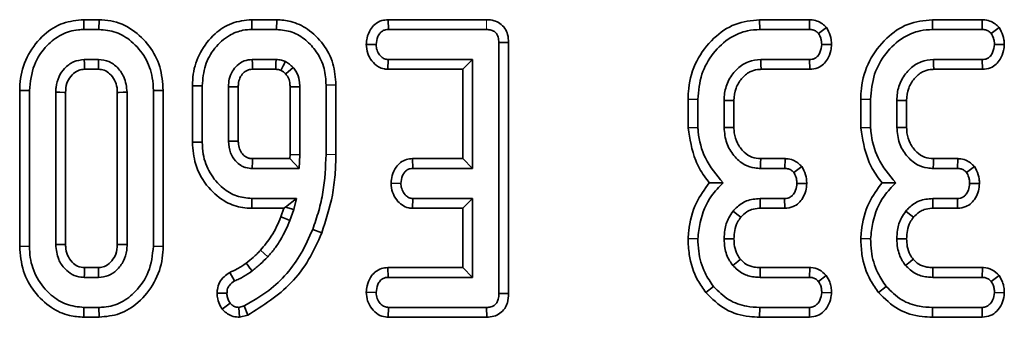
# Model space of a CAD drawing. Units: millimetres. Extents: x 8 to 902, y 1 to 631.
# Drawn here: x 67 to 70, y 53 to 54 of the extents above; entities that cross this region are included whole.
import ezdxf

# ---------------------------------------------------------------- set-up
doc = ezdxf.new("R2010")
doc.units = ezdxf.units.MM
doc.linetypes.add('PHANTOM', pattern=[12.7, 6.35, -1.27, 1.27, -1.27, 1.27, -1.27])

msp = doc.modelspace()

# ---------------------------------------------------------------- linework, layer by layer
at = {"color": 7, "linetype": 'Continuous', "lineweight": 35}
for p, q in [((67.1794, 53.8575), (67.1799, 53.8222)), ((67.2341, 53.8575), (67.1794, 53.8575)), ((67.2341, 53.8575), (67.2336, 53.8222)), ((67.7835, 53.8575), (67.7838, 53.8222)), ((67.8734, 53.8575), (67.7835, 53.8575)), ((67.8734, 53.8575), (67.8729, 53.8222)), ((68.2746, 53.8575), (68.2754, 53.8222)), ((68.6291, 53.8575), (68.2746, 53.8575)), ((69.6115, 53.8575), (69.6122, 53.8222)), ((69.7913, 53.8575), (69.6115, 53.8575)), ((69.7913, 53.8575), (69.7906, 53.8222)), ((69.8523, 53.829), (69.8237, 53.8077)), ((70.2331, 53.8575), (70.2338, 53.8222)), ((70.4129, 53.8575), (70.2331, 53.8575)), ((70.4129, 53.8575), (70.4122, 53.8222)), ((70.4739, 53.829), (70.4453, 53.8077)), ((67.1799, 53.8222), (67.2336, 53.8222)), ((67.7838, 53.8222), (67.8729, 53.8222)), ((68.2754, 53.8222), (68.6288, 53.8222)), ((69.6122, 53.8222), (69.7906, 53.8222)), ((70.2338, 53.8222), (70.4122, 53.8222)), ((68.1959, 53.7688), (68.2312, 53.7682)), ((68.7082, 53.7756), (68.673, 53.7752)), ((68.673, 53.7752), (68.673, 52.8723)), ((68.7082, 52.8719), (68.7082, 53.7756)), ((69.8705, 53.7679), (69.8351, 53.7682)), ((70.4921, 53.7679), (70.4567, 53.7682)), ((67.2325, 53.7141), (67.181, 53.7141)), ((67.8712, 53.7141), (67.7855, 53.7141)), ((67.9062, 53.6621), (67.9323, 53.686)), ((68.2733, 53.6789), (68.2745, 53.7141)), ((68.5784, 53.7141), (68.2745, 53.7141)), ((68.5431, 53.6789), (68.5784, 53.7141)), ((68.5784, 53.3222), (68.5784, 53.7141)), ((69.7912, 53.7141), (69.6155, 53.7141)), ((69.792, 53.6789), (69.7912, 53.7141)), ((70.4128, 53.7141), (70.2372, 53.7141)), ((70.4136, 53.6789), (70.4128, 53.7141)), ((67.182, 53.6789), (67.2316, 53.6789)), ((67.7865, 53.6789), (67.8701, 53.6789)), ((68.2733, 53.6789), (68.5431, 53.6789)), ((68.5431, 53.6789), (68.5431, 53.3575)), ((69.6166, 53.6789), (69.792, 53.6789)), ((70.2382, 53.6789), (70.4136, 53.6789)), ((67.5701, 53.62), (67.6054, 53.6195)), ((67.5701, 53.62), (67.5701, 53.4164)), ((67.6054, 53.4168), (67.6054, 53.6195)), ((67.7, 53.6162), (67.7, 53.4202)), ((67.7353, 53.4209), (67.7353, 53.6156)), ((67.9215, 53.6155), (67.9215, 53.3719)), ((67.9567, 53.3712), (67.9567, 53.6162)), ((68.0866, 53.6227), (68.0513, 53.6223)), ((68.0513, 53.6223), (68.0513, 53.3725)), ((68.0866, 53.3722), (68.0866, 53.6227)), ((66.9485, 53.6026), (66.9485, 53.0419)), ((66.9485, 53.6026), (66.9838, 53.6022)), ((66.9838, 53.0423), (66.9838, 53.6022)), ((67.0784, 53.5965), (67.0784, 53.048)), ((67.1136, 53.0488), (67.1136, 53.5957)), ((67.2999, 53.5957), (67.2999, 53.0487)), ((67.3351, 53.048), (67.3351, 53.5965)), ((67.465, 53.6025), (67.4297, 53.6022)), ((67.4297, 53.6022), (67.4297, 53.0423)), ((67.465, 53.0419), (67.465, 53.6025)), ((69.3539, 53.571), (69.3892, 53.5706)), ((69.3539, 53.571), (69.3539, 53.4683)), ((69.3892, 53.4698), (69.3892, 53.5706)), ((69.4838, 53.5672), (69.4838, 53.4692)), ((69.519, 53.4699), (69.519, 53.5665)), ((69.9755, 53.571), (70.0108, 53.5706)), ((69.9755, 53.571), (69.9755, 53.4683)), ((70.0108, 53.4698), (70.0108, 53.5706)), ((70.1054, 53.5672), (70.1054, 53.4692)), ((70.1407, 53.4699), (70.1407, 53.5665)), ((69.3539, 53.4683), (69.3892, 53.4698)), ((69.9755, 53.4683), (70.0108, 53.4698)), ((67.5701, 53.4164), (67.6054, 53.4168)), ((67.9215, 53.3719), (67.9209, 53.3575)), ((67.9215, 53.3719), (67.9567, 53.3712)), ((67.9548, 53.3222), (67.9567, 53.3712)), ((67.9209, 53.3575), (67.7864, 53.3575)), ((67.9209, 53.3575), (67.9548, 53.3222)), ((68.3625, 53.3575), (68.3634, 53.3222)), ((68.5431, 53.3575), (68.3625, 53.3575)), ((68.5431, 53.3575), (68.5784, 53.3222)), ((69.7029, 53.3575), (69.6157, 53.3575)), ((69.7029, 53.3575), (69.7021, 53.3222)), ((70.3245, 53.3575), (70.2373, 53.3575)), ((70.3245, 53.3575), (70.3237, 53.3222)), ((67.7855, 53.3222), (67.9548, 53.3222)), ((68.3634, 53.3222), (68.5784, 53.3222)), ((69.6147, 53.3222), (69.7021, 53.3222)), ((69.7633, 53.3288), (69.7346, 53.3077)), ((70.2363, 53.3222), (70.3237, 53.3222)), ((70.3849, 53.3288), (70.3562, 53.3077)), ((68.2852, 53.2688), (68.3206, 53.2682)), ((69.7812, 53.2676), (69.7458, 53.2682)), ((70.4028, 53.2676), (70.3674, 53.2682)), ((67.7834, 53.1789), (67.7838, 53.2141)), ((67.9449, 53.2141), (67.7838, 53.2141)), ((67.9051, 53.1831), (67.9449, 53.2141)), ((67.9348, 53.1742), (67.9449, 53.2141)), ((68.3622, 53.1789), (68.3634, 53.2141)), ((68.5784, 53.2141), (68.3634, 53.2141)), ((68.5431, 53.1789), (68.5784, 53.2141)), ((68.5784, 52.9303), (68.5784, 53.2141)), ((69.7015, 53.2141), (69.613, 53.2141)), ((69.7023, 53.1789), (69.7015, 53.2141)), ((70.3231, 53.2141), (70.2346, 53.2141)), ((70.3239, 53.1789), (70.3231, 53.2141)), ((67.7834, 53.1789), (67.8991, 53.1789)), ((67.8991, 53.1789), (67.8883, 53.1476)), ((67.8991, 53.1789), (67.9051, 53.1831)), ((67.9051, 53.1831), (67.9348, 53.1742)), ((67.9213, 53.1352), (67.9348, 53.1742)), ((68.3622, 53.1789), (68.5431, 53.1789)), ((68.5431, 53.1789), (68.5431, 52.9656)), ((69.6134, 53.1789), (69.7023, 53.1789)), ((70.235, 53.1789), (70.3239, 53.1789)), ((68.0359, 53.0901), (68.003, 53.1029)), ((69.3539, 53.0702), (69.3892, 53.0691)), ((69.9755, 53.0702), (70.0108, 53.0691)), ((66.9485, 53.0419), (66.9838, 53.0423)), ((67.465, 53.0419), (67.4297, 53.0423)), ((67.8151, 53.0278), (67.841, 53.0038)), ((67.2316, 52.9656), (67.1819, 52.9656)), ((67.7045, 52.9482), (67.7217, 52.9173)), ((68.2738, 52.9656), (68.2745, 52.9303)), ((68.5431, 52.9656), (68.2738, 52.9656)), ((68.5431, 52.9656), (68.5784, 52.9303)), ((69.792, 52.9656), (69.6136, 52.9656)), ((69.792, 52.9656), (69.7908, 52.9303)), ((70.4136, 52.9656), (70.2352, 52.9656)), ((70.4136, 52.9656), (70.4124, 52.9303)), ((67.181, 52.9303), (67.2325, 52.9303)), ((68.2745, 52.9303), (68.5784, 52.9303)), ((69.6132, 52.9303), (69.7908, 52.9303)), ((69.8516, 52.9367), (69.8237, 52.9149)), ((70.2348, 52.9303), (70.4124, 52.9303)), ((70.4733, 52.9367), (70.4453, 52.9149)), ((67.659, 52.8732), (67.6943, 52.8733)), ((68.1959, 52.8769), (68.2312, 52.8763)), ((68.7082, 52.8719), (68.673, 52.8723)), ((69.4179, 52.8758), (69.4453, 52.898)), ((69.8704, 52.875), (69.8351, 52.8763)), ((70.0396, 52.8758), (70.067, 52.898)), ((70.492, 52.875), (70.4567, 52.8763)), ((67.6778, 52.8157), (67.7057, 52.8377)), ((67.1794, 52.787), (67.1799, 52.8222)), ((67.2336, 52.8222), (67.1799, 52.8222)), ((67.2341, 52.787), (67.2336, 52.8222)), ((67.7562, 52.8273), (67.7369, 52.8222)), ((67.7401, 52.7866), (67.7369, 52.8222)), ((67.769, 52.7942), (67.7562, 52.8273)), ((68.2742, 52.787), (68.2754, 52.8222)), ((68.6288, 52.8222), (68.2754, 52.8222)), ((68.6296, 52.787), (68.6288, 52.8222)), ((69.6116, 52.787), (69.6122, 52.8222)), ((69.7906, 52.8222), (69.6122, 52.8222)), ((69.7914, 52.787), (69.7906, 52.8222)), ((70.2332, 52.787), (70.2338, 52.8222)), ((70.4122, 52.8222), (70.2338, 52.8222)), ((70.413, 52.787), (70.4122, 52.8222)), ((67.1794, 52.787), (67.2341, 52.787)), ((67.7401, 52.7866), (67.769, 52.7942)), ((68.2742, 52.787), (68.6296, 52.787)), ((69.6116, 52.787), (69.7914, 52.787)), ((70.2332, 52.787), (70.413, 52.787))]:
    msp.add_line(p, q, dxfattribs=at)
at = {"color": 7, "linetype": 'PHANTOM', "lineweight": 18}
for p, q in [((68.6291, 53.8575), (68.6288, 53.8222)), ((68.0866, 53.3722), (68.0513, 53.3725))]:
    msp.add_line(p, q, dxfattribs=at)
at = {"color": 7, "linetype": 'Continuous', "lineweight": 35, "flags": 128}
for points in [[(67.182, 53.6789), (67.1818, 53.6839), (67.1814, 53.699), (67.181, 53.7141)], [(67.2316, 53.6789), (67.2317, 53.685), (67.2321, 53.6995), (67.2325, 53.7141)], [(67.7865, 53.6789), (67.7864, 53.6828), (67.7859, 53.6985), (67.7855, 53.7141)], [(67.8701, 53.6789), (67.8702, 53.6805), (67.8708, 53.7014), (67.8712, 53.7141)], [(69.6166, 53.6789), (69.6161, 53.6952), (69.6155, 53.7141)], [(70.2382, 53.6789), (70.2377, 53.6952), (70.2372, 53.7141)], [(67.7353, 53.6156), (67.7314, 53.6157), (67.7157, 53.6159), (67.7, 53.6162)], [(67.9215, 53.6155), (67.9287, 53.6156), (67.9427, 53.6159), (67.9567, 53.6162)], [(67.1136, 53.5957), (67.1086, 53.5959), (67.0935, 53.5962), (67.0784, 53.5965)], [(67.2999, 53.5957), (67.306, 53.5959), (67.3205, 53.5962), (67.3351, 53.5965)], [(69.519, 53.5665), (69.5027, 53.5668), (69.4838, 53.5672)], [(70.1407, 53.5665), (70.1243, 53.5668), (70.1054, 53.5672)], [(69.519, 53.4699), (69.503, 53.4696), (69.4838, 53.4692)], [(70.1407, 53.4699), (70.1246, 53.4696), (70.1054, 53.4692)], [(67.7353, 53.4209), (67.7315, 53.4208), (67.7157, 53.4205), (67.7, 53.4202)], [(69.6157, 53.3575), (69.6152, 53.3415), (69.6147, 53.3222)], [(70.2373, 53.3575), (70.2369, 53.3415), (70.2363, 53.3222)], [(69.6134, 53.1789), (69.6132, 53.197), (69.613, 53.2141)], [(70.235, 53.1789), (70.2348, 53.197), (70.2346, 53.2141)], [(69.5435, 53.1465), (69.5294, 53.1579), (69.5161, 53.1687)], [(70.1651, 53.1465), (70.151, 53.1579), (70.1377, 53.1687)], [(67.8883, 53.1476), (67.8976, 53.1441), (67.9094, 53.1396), (67.9213, 53.1352)], [(67.1136, 53.0488), (67.1031, 53.0485), (67.0907, 53.0483), (67.0784, 53.048)], [(67.2999, 53.0487), (67.3046, 53.0486), (67.3199, 53.0483), (67.3351, 53.048)], [(69.5191, 53.0691), (69.4997, 53.0692), (69.4838, 53.0693)], [(70.1407, 53.0691), (70.1213, 53.0692), (70.1054, 53.0693)], [(67.7634, 52.9815), (67.769, 52.9743), (67.7769, 52.9639), (67.7849, 52.9536)], [(69.5424, 52.9957), (69.5327, 52.9879), (69.5148, 52.9736)], [(70.164, 52.9957), (70.1544, 52.9879), (70.1364, 52.9736)], [(67.1819, 52.9656), (67.1817, 52.9551), (67.1813, 52.9427), (67.181, 52.9303)], [(67.2316, 52.9656), (67.2317, 52.9609), (67.2321, 52.9456), (67.2325, 52.9303)], [(69.6136, 52.9656), (69.6134, 52.9533), (69.6132, 52.9303)], [(70.2352, 52.9656), (70.2351, 52.9533), (70.2348, 52.9303)]]:
    msp.add_lwpolyline(points, dxfattribs=at)
at = {"color": 7, "linetype": 'Continuous', "lineweight": 35}
msp.add_arc((93.6828, 52.689), 25.9051, 178.52135, 178.59937, dxfattribs=at)
for points, knots in [([(67.1794, 53.8575), (67.1537, 53.855), (67.1016, 53.8501), (67.0307, 53.8039), (66.9762, 53.7349), (66.951, 53.6621), (66.9491, 53.6171), (66.9485, 53.6026)], [0, 0, 0, 0, 0.20045, 0.407909, 0.645498, 0.885162, 1, 1, 1, 1]), ([(67.465, 53.6025), (67.4627, 53.6316), (67.4583, 53.6886), (67.4176, 53.7652), (67.357, 53.8247), (67.2906, 53.8543), (67.2482, 53.8567), (67.2341, 53.8575)], [0, 0, 0, 0, 0.227496, 0.446907, 0.665919, 0.889079, 1, 1, 1, 1]), ([(67.7835, 53.8575), (67.7589, 53.855), (67.7105, 53.8499), (67.6448, 53.806), (67.5953, 53.7426), (67.5723, 53.675), (67.5707, 53.6339), (67.5701, 53.62)], [0, 0, 0, 0, 0.207053, 0.40806, 0.651302, 0.881729, 1, 1, 1, 1]), ([(68.0866, 53.6227), (68.0847, 53.6485), (68.0808, 53.7007), (68.0434, 53.7714), (67.9898, 53.824), (67.9296, 53.8534), (67.8904, 53.8563), (67.8734, 53.8575)], [0, 0, 0, 0, 0.220019, 0.442904, 0.665812, 0.855067, 1, 1, 1, 1]), ([(68.2746, 53.8575), (68.2669, 53.8569), (68.2497, 53.8554), (68.2267, 53.8428), (68.2086, 53.8202), (68.1981, 53.7949), (68.1965, 53.7763), (68.1959, 53.7688)], [0, 0, 0, 0, 0.174683, 0.390675, 0.575277, 0.827496, 1, 1, 1, 1]), ([(68.7082, 53.7756), (68.7076, 53.7851), (68.7065, 53.8029), (68.6956, 53.8272), (68.678, 53.8449), (68.6553, 53.8553), (68.6385, 53.8574), (68.6296, 53.8575), (68.6291, 53.8575)], [0, 0, 0, 0, 0.2212164, 0.4150778, 0.609701, 0.7911256, 0.9884878, 1, 1, 1, 1]), ([(69.6115, 53.8575), (69.5813, 53.8542), (69.5205, 53.8477), (69.4406, 53.7913), (69.3803, 53.7117), (69.3559, 53.6315), (69.3544, 53.5842), (69.3539, 53.571)], [0, 0, 0, 0, 0.21144, 0.424926, 0.666063, 0.906906, 1, 1, 1, 1]), ([(69.8523, 53.829), (69.8476, 53.8338), (69.8378, 53.8435), (69.818, 53.8544), (69.8015, 53.8572), (69.7922, 53.8575), (69.7913, 53.8575)], [0, 0, 0, 0, 0.290611, 0.595612, 0.959678, 1, 1, 1, 1]), ([(69.8705, 53.7679), (69.8701, 53.7737), (69.8691, 53.79), (69.8623, 53.8108), (69.8548, 53.8246), (69.8523, 53.829)], [0, 0, 0, 0, 0.269557, 0.763691, 1, 1, 1, 1]), ([(70.2331, 53.8575), (70.2029, 53.8542), (70.1421, 53.8477), (70.0623, 53.7913), (70.0019, 53.7117), (69.9775, 53.6315), (69.976, 53.5842), (69.9755, 53.571)], [0, 0, 0, 0, 0.21144, 0.424926, 0.666063, 0.906906, 1, 1, 1, 1]), ([(70.4739, 53.829), (70.4692, 53.8338), (70.4594, 53.8435), (70.4396, 53.8544), (70.4232, 53.8572), (70.4138, 53.8575), (70.4129, 53.8575)], [0, 0, 0, 0, 0.290611, 0.595612, 0.959678, 1, 1, 1, 1]), ([(70.4921, 53.7679), (70.4918, 53.7737), (70.4907, 53.79), (70.4839, 53.8108), (70.4764, 53.8246), (70.4739, 53.829)], [0, 0, 0, 0, 0.269557, 0.763691, 1, 1, 1, 1]), ([(66.9838, 53.6022), (66.9869, 53.6338), (66.993, 53.6938), (67.0405, 53.7624), (67.0964, 53.8068), (67.1451, 53.8211), (67.1732, 53.822), (67.1799, 53.8222)], [0, 0, 0, 0, 0.287669, 0.546997, 0.741657, 0.937567, 1, 1, 1, 1]), ([(67.2336, 53.8222), (67.2546, 53.8203), (67.2969, 53.8164), (67.356, 53.779), (67.4034, 53.7232), (67.4272, 53.6588), (67.429, 53.6178), (67.4297, 53.6022)], [0, 0, 0, 0, 0.1921223, 0.3855559, 0.6238001, 0.856572, 1, 1, 1, 1]), ([(67.6054, 53.6195), (67.6075, 53.6446), (67.6116, 53.6932), (67.6483, 53.7569), (67.6962, 53.8009), (67.7452, 53.8202), (67.7731, 53.8217), (67.7838, 53.8222)], [0, 0, 0, 0, 0.2497419, 0.484716, 0.7195657, 0.8927463, 1, 1, 1, 1]), ([(67.8729, 53.8222), (67.8919, 53.8204), (67.93, 53.8166), (67.9795, 53.7858), (68.0202, 53.7413), (68.0475, 53.6847), (68.0501, 53.6423), (68.0513, 53.6223)], [0, 0, 0, 0, 0.19079, 0.382394, 0.572432, 0.79855, 1, 1, 1, 1]), ([(68.2312, 53.7682), (68.2325, 53.7779), (68.2344, 53.7926), (68.2441, 53.8088), (68.2536, 53.8172), (68.2643, 53.8217), (68.2717, 53.8221), (68.2754, 53.8222)], [0, 0, 0, 0, 0.374271, 0.565338, 0.713285, 0.860348, 1, 1, 1, 1]), ([(68.6288, 53.8222), (68.6345, 53.8219), (68.6443, 53.8214), (68.6575, 53.8155), (68.6662, 53.8064), (68.6721, 53.7925), (68.6726, 53.7819), (68.673, 53.7752)], [0, 0, 0, 0, 0.227739, 0.3988555, 0.5715266, 0.7264969, 1, 1, 1, 1]), ([(69.3892, 53.5706), (69.3919, 53.6014), (69.397, 53.6609), (69.4415, 53.7387), (69.4994, 53.7929), (69.5605, 53.8192), (69.5971, 53.8214), (69.6122, 53.8222)], [0, 0, 0, 0, 0.247647, 0.476529, 0.705271, 0.878769, 1, 1, 1, 1]), ([(69.7906, 53.8222), (69.7948, 53.822), (69.8034, 53.8215), (69.815, 53.8161), (69.8209, 53.8104), (69.8237, 53.8077)], [0, 0, 0, 0, 0.342112, 0.687787, 1, 1, 1, 1]), ([(69.8237, 53.8077), (69.8265, 53.8025), (69.8312, 53.7938), (69.8343, 53.7802), (69.8348, 53.7722), (69.8351, 53.7682)], [0, 0, 0, 0, 0.423422, 0.70817, 1, 1, 1, 1]), ([(70.0108, 53.5706), (70.0135, 53.6014), (70.0186, 53.6609), (70.0631, 53.7387), (70.121, 53.7929), (70.1821, 53.8192), (70.2187, 53.8214), (70.2338, 53.8222)], [0, 0, 0, 0, 0.247647, 0.476529, 0.705271, 0.878769, 1, 1, 1, 1]), ([(70.4122, 53.8222), (70.4165, 53.822), (70.4251, 53.8215), (70.4367, 53.8161), (70.4425, 53.8104), (70.4453, 53.8077)], [0, 0, 0, 0, 0.342112, 0.687787, 1, 1, 1, 1]), ([(70.4453, 53.8077), (70.4482, 53.8025), (70.4528, 53.7938), (70.4559, 53.7802), (70.4565, 53.7722), (70.4567, 53.7682)], [0, 0, 0, 0, 0.4234222, 0.7081704, 1, 1, 1, 1]), ([(68.1959, 53.7688), (68.1969, 53.7578), (68.1988, 53.7363), (68.215, 53.7079), (68.2362, 53.6881), (68.2575, 53.68), (68.2692, 53.6792), (68.2733, 53.6789)], [0, 0, 0, 0, 0.251405, 0.490533, 0.730556, 0.905191, 1, 1, 1, 1]), ([(68.2745, 53.7141), (68.27, 53.7146), (68.261, 53.7156), (68.2481, 53.7246), (68.2377, 53.7386), (68.232, 53.7544), (68.2314, 53.7646), (68.2312, 53.7682)], [0, 0, 0, 0, 0.1753498, 0.352304, 0.5992575, 0.8578034, 1, 1, 1, 1]), ([(69.8351, 53.7682), (69.8338, 53.7584), (69.8317, 53.7435), (69.8218, 53.7271), (69.812, 53.7187), (69.8016, 53.7146), (69.7945, 53.7143), (69.7912, 53.7141)], [0, 0, 0, 0, 0.3793912, 0.576438, 0.7256122, 0.874216, 1, 1, 1, 1]), ([(69.792, 53.6789), (69.8019, 53.6799), (69.8197, 53.6819), (69.8418, 53.6962), (69.8582, 53.7176), (69.8683, 53.7424), (69.8699, 53.7607), (69.8705, 53.7679)], [0, 0, 0, 0, 0.22533, 0.40341, 0.581519, 0.835733, 1, 1, 1, 1]), ([(70.4567, 53.7682), (70.4554, 53.7584), (70.4533, 53.7435), (70.4434, 53.7271), (70.4336, 53.7187), (70.4232, 53.7146), (70.4161, 53.7143), (70.4128, 53.7141)], [0, 0, 0, 0, 0.3793912, 0.576438, 0.7256122, 0.874216, 1, 1, 1, 1]), ([(70.4136, 53.6789), (70.4236, 53.6799), (70.4414, 53.6819), (70.4634, 53.6962), (70.4798, 53.7176), (70.4899, 53.7424), (70.4915, 53.7607), (70.4921, 53.7679)], [0, 0, 0, 0, 0.22533, 0.40341, 0.581519, 0.835733, 1, 1, 1, 1]), ([(67.181, 53.7141), (67.1677, 53.7125), (67.141, 53.7091), (67.11, 53.6844), (67.0877, 53.6525), (67.0794, 53.6217), (67.0786, 53.6023), (67.0784, 53.5965)], [0, 0, 0, 0, 0.229237, 0.46007, 0.660999, 0.900086, 1, 1, 1, 1]), ([(67.3351, 53.5965), (67.333, 53.6155), (67.3293, 53.6477), (67.3027, 53.6851), (67.2711, 53.7099), (67.2452, 53.7127), (67.2325, 53.7141)], [0, 0, 0, 0, 0.326372, 0.55377, 0.782155, 1, 1, 1, 1]), ([(67.7855, 53.7141), (67.7756, 53.7132), (67.7557, 53.7115), (67.731, 53.6946), (67.7123, 53.6719), (67.7014, 53.6449), (67.7004, 53.6254), (67.7, 53.6162)], [0, 0, 0, 0, 0.20322, 0.408942, 0.598258, 0.808349, 1, 1, 1, 1]), ([(67.9048, 53.7072), (67.9001, 53.7089), (67.8923, 53.7116), (67.881, 53.7136), (67.8745, 53.7139), (67.8712, 53.7141)], [0, 0, 0, 0, 0.43523, 0.716032, 1, 1, 1, 1]), ([(67.8894, 53.6752), (67.8896, 53.6757), (67.8929, 53.6825), (67.898, 53.6932), (67.9029, 53.7033), (67.9048, 53.7072)], [0, 0, 0, 0, 0.047565, 0.637836, 1, 1, 1, 1]), ([(67.9323, 53.686), (67.9301, 53.6881), (67.9258, 53.6921), (67.917, 53.6995), (67.9096, 53.7041), (67.9048, 53.7072)], [0, 0, 0, 0, 0.254073, 0.508269, 1, 1, 1, 1]), ([(67.9567, 53.6162), (67.9564, 53.6237), (67.9555, 53.643), (67.9467, 53.6675), (67.9358, 53.6815), (67.9323, 53.686)], [0, 0, 0, 0, 0.297793, 0.769389, 1, 1, 1, 1]), ([(69.6155, 53.7141), (69.6003, 53.7127), (69.5698, 53.7097), (69.5294, 53.6818), (69.4989, 53.6427), (69.485, 53.6013), (69.4841, 53.5758), (69.4838, 53.5672)], [0, 0, 0, 0, 0.206714, 0.415799, 0.650433, 0.881311, 1, 1, 1, 1]), ([(70.2372, 53.7141), (70.222, 53.7127), (70.1914, 53.7097), (70.1511, 53.6818), (70.1205, 53.6427), (70.1067, 53.6013), (70.1057, 53.5758), (70.1054, 53.5672)], [0, 0, 0, 0, 0.206714, 0.415799, 0.650433, 0.881311, 1, 1, 1, 1]), ([(67.1136, 53.5957), (67.1143, 53.607), (67.1156, 53.6278), (67.131, 53.6542), (67.1499, 53.6715), (67.1685, 53.6783), (67.1784, 53.6787), (67.182, 53.6789)], [0, 0, 0, 0, 0.280602, 0.515262, 0.750218, 0.909873, 1, 1, 1, 1]), ([(67.2316, 53.6789), (67.2389, 53.6783), (67.2539, 53.6772), (67.2748, 53.6624), (67.2914, 53.6405), (67.2991, 53.6163), (67.2997, 53.6012), (67.2999, 53.5957)], [0, 0, 0, 0, 0.181303, 0.373149, 0.621535, 0.862186, 1, 1, 1, 1]), ([(67.7353, 53.6156), (67.7354, 53.621), (67.7357, 53.6338), (67.7412, 53.6496), (67.751, 53.6639), (67.7617, 53.6733), (67.7751, 53.6784), (67.7827, 53.6787), (67.7865, 53.6789)], [0, 0, 0, 0, 0.177991, 0.419003, 0.5363, 0.747862, 0.877214, 1, 1, 1, 1]), ([(67.8701, 53.6789), (67.8723, 53.6787), (67.8767, 53.6785), (67.8831, 53.6774), (67.8873, 53.6759), (67.8894, 53.6752)], [0, 0, 0, 0, 0.3266593, 0.6687737, 1, 1, 1, 1]), ([(67.8894, 53.6752), (67.8907, 53.6743), (67.8948, 53.6717), (67.9005, 53.6674), (67.9045, 53.6637), (67.9062, 53.6621)], [0, 0, 0, 0, 0.229725, 0.677546, 1, 1, 1, 1]), ([(67.9062, 53.6621), (67.9088, 53.6588), (67.9158, 53.6496), (67.9209, 53.6331), (67.9213, 53.6207), (67.9215, 53.6155)], [0, 0, 0, 0, 0.252678, 0.688985, 1, 1, 1, 1]), ([(69.519, 53.5665), (69.5203, 53.5819), (69.5227, 53.6104), (69.545, 53.6462), (69.5722, 53.6704), (69.5986, 53.678), (69.6124, 53.6787), (69.6166, 53.6789)], [0, 0, 0, 0, 0.276548, 0.512898, 0.749409, 0.923315, 1, 1, 1, 1]), ([(70.1407, 53.5665), (70.1419, 53.5819), (70.1443, 53.6104), (70.1666, 53.6462), (70.1938, 53.6704), (70.2202, 53.678), (70.234, 53.6787), (70.2382, 53.6789)], [0, 0, 0, 0, 0.276548, 0.512898, 0.749409, 0.923315, 1, 1, 1, 1]), ([(69.3539, 53.4683), (69.3603, 53.4283), (69.37, 53.3672), (69.4049, 53.3036), (69.4242, 53.2788), (69.4305, 53.2707)], [0, 0, 0, 0, 0.56089, 0.857238, 1, 1, 1, 1]), ([(69.4798, 53.2705), (69.456, 53.2989), (69.4111, 53.3527), (69.3927, 53.4272), (69.3896, 53.4648), (69.3892, 53.4698)], [0, 0, 0, 0, 0.491898, 0.932002, 1, 1, 1, 1]), ([(69.4838, 53.4692), (69.4855, 53.4501), (69.4887, 53.4138), (69.5169, 53.3671), (69.5528, 53.3353), (69.5884, 53.3236), (69.6079, 53.3226), (69.6147, 53.3222)], [0, 0, 0, 0, 0.260901, 0.496089, 0.731638, 0.905769, 1, 1, 1, 1]), ([(69.6157, 53.3575), (69.6048, 53.3583), (69.5824, 53.36), (69.5526, 53.3815), (69.5299, 53.4117), (69.5199, 53.4438), (69.5193, 53.4633), (69.519, 53.4699)], [0, 0, 0, 0, 0.196756, 0.403224, 0.643669, 0.87958, 1, 1, 1, 1]), ([(69.9755, 53.4683), (69.9819, 53.4283), (69.9916, 53.3672), (70.0265, 53.3036), (70.0458, 53.2788), (70.0521, 53.2707)], [0, 0, 0, 0, 0.56089, 0.857238, 1, 1, 1, 1]), ([(70.1014, 53.2705), (70.0777, 53.2989), (70.0327, 53.3527), (70.0143, 53.4272), (70.0112, 53.4648), (70.0108, 53.4698)], [0, 0, 0, 0, 0.491898, 0.9320024, 1, 1, 1, 1]), ([(70.1054, 53.4692), (70.1071, 53.4501), (70.1104, 53.4138), (70.1386, 53.3671), (70.1744, 53.3353), (70.21, 53.3236), (70.2295, 53.3226), (70.2363, 53.3222)], [0, 0, 0, 0, 0.260901, 0.496089, 0.731638, 0.905769, 1, 1, 1, 1]), ([(70.2373, 53.3575), (70.2264, 53.3583), (70.204, 53.36), (70.1742, 53.3815), (70.1515, 53.4117), (70.1415, 53.4438), (70.1409, 53.4633), (70.1407, 53.4699)], [0, 0, 0, 0, 0.196756, 0.403224, 0.643669, 0.87958, 1, 1, 1, 1]), ([(67.5701, 53.4164), (67.5722, 53.3895), (67.5768, 53.3303), (67.6222, 53.2534), (67.6843, 53.2008), (67.7411, 53.1807), (67.7726, 53.1793), (67.7834, 53.1789)], [0, 0, 0, 0, 0.2276275, 0.5004625, 0.7316371, 0.9084695, 1, 1, 1, 1]), ([(67.7838, 53.2141), (67.7651, 53.2158), (67.7276, 53.2193), (67.6741, 53.2528), (67.6303, 53.3041), (67.6079, 53.3641), (67.6061, 53.4023), (67.6054, 53.4168)], [0, 0, 0, 0, 0.186376, 0.373644, 0.616116, 0.854488, 1, 1, 1, 1]), ([(67.7, 53.4202), (67.7013, 53.4059), (67.7036, 53.3804), (67.7224, 53.3505), (67.7395, 53.3354), (67.7529, 53.3284), (67.766, 53.3234), (67.7777, 53.3227), (67.7855, 53.3222)], [0, 0, 0, 0, 0.294079, 0.523703, 0.712446, 0.75911, 0.83816, 1, 1, 1, 1]), ([(67.7864, 53.3575), (67.7832, 53.3577), (67.7782, 53.3579), (67.7715, 53.3591), (67.7666, 53.361), (67.7589, 53.3652), (67.751, 53.3728), (67.7439, 53.3832), (67.7378, 53.3961), (67.7357, 53.4092), (67.7353, 53.4186), (67.7353, 53.4209)], [0, 0, 0, 0, 0.1061, 0.163986, 0.22189, 0.279768, 0.453129, 0.5725, 0.691848, 0.923216, 1, 1, 1, 1]), ([(68.0513, 53.3725), (68.0493, 53.3273), (68.0461, 53.2588), (68.0258, 53.169), (68.0106, 53.125), (68.003, 53.1029)], [0, 0, 0, 0, 0.492377, 0.745059, 1, 1, 1, 1]), ([(68.0359, 53.0901), (68.0503, 53.1352), (68.0723, 53.2037), (68.0848, 53.2992), (68.086, 53.348), (68.0866, 53.3722)], [0, 0, 0, 0, 0.491457, 0.747599, 1, 1, 1, 1]), ([(68.3625, 53.3575), (68.3549, 53.3568), (68.3395, 53.3555), (68.3185, 53.3444), (68.3004, 53.3247), (68.2881, 53.2986), (68.2861, 53.2783), (68.2852, 53.2688)], [0, 0, 0, 0, 0.174516, 0.353158, 0.531713, 0.782617, 1, 1, 1, 1]), ([(69.7633, 53.3288), (69.7588, 53.3334), (69.7497, 53.3429), (69.731, 53.3537), (69.7144, 53.3571), (69.7046, 53.3574), (69.7029, 53.3575)], [0, 0, 0, 0, 0.278972, 0.571647, 0.925801, 1, 1, 1, 1]), ([(70.3849, 53.3288), (70.3805, 53.3334), (70.3713, 53.3429), (70.3526, 53.3537), (70.336, 53.3571), (70.3262, 53.3574), (70.3245, 53.3575)], [0, 0, 0, 0, 0.278972, 0.571647, 0.925801, 1, 1, 1, 1]), ([(68.3206, 53.2682), (68.3218, 53.2779), (68.3236, 53.2926), (68.3332, 53.3088), (68.3427, 53.3175), (68.3532, 53.3217), (68.3603, 53.3221), (68.3634, 53.3222)], [0, 0, 0, 0, 0.37915, 0.570086, 0.723094, 0.876309, 1, 1, 1, 1]), ([(69.7021, 53.3222), (69.7064, 53.322), (69.7151, 53.3215), (69.7265, 53.3159), (69.7321, 53.3102), (69.7346, 53.3077)], [0, 0, 0, 0, 0.350502, 0.705297, 1, 1, 1, 1]), ([(69.7346, 53.3077), (69.7374, 53.3026), (69.742, 53.2941), (69.7451, 53.2804), (69.7456, 53.2723), (69.7458, 53.2682)], [0, 0, 0, 0, 0.412003, 0.701864, 1, 1, 1, 1]), ([(69.7812, 53.2676), (69.7809, 53.2733), (69.7801, 53.2893), (69.7736, 53.3102), (69.7659, 53.3241), (69.7633, 53.3288)], [0, 0, 0, 0, 0.262247, 0.74969, 1, 1, 1, 1]), ([(70.3237, 53.3222), (70.328, 53.322), (70.3367, 53.3215), (70.3481, 53.3159), (70.3537, 53.3102), (70.3562, 53.3077)], [0, 0, 0, 0, 0.350502, 0.705297, 1, 1, 1, 1]), ([(70.3562, 53.3077), (70.359, 53.3026), (70.3637, 53.2941), (70.3667, 53.2804), (70.3672, 53.2723), (70.3674, 53.2682)], [0, 0, 0, 0, 0.412003, 0.701864, 1, 1, 1, 1]), ([(70.4028, 53.2676), (70.4025, 53.2733), (70.4017, 53.2893), (70.3952, 53.3102), (70.3875, 53.3241), (70.3849, 53.3288)], [0, 0, 0, 0, 0.262247, 0.74969, 1, 1, 1, 1]), ([(68.2852, 53.2688), (68.2862, 53.2578), (68.2881, 53.2363), (68.3036, 53.2095), (68.3235, 53.1894), (68.3444, 53.1803), (68.3577, 53.1792), (68.3622, 53.1789)], [0, 0, 0, 0, 0.252449, 0.492436, 0.693969, 0.896529, 1, 1, 1, 1]), ([(68.3634, 53.2141), (68.3589, 53.2146), (68.3499, 53.2157), (68.3367, 53.225), (68.3261, 53.24), (68.3211, 53.2559), (68.3207, 53.2655), (68.3206, 53.2682)], [0, 0, 0, 0, 0.177014, 0.355573, 0.619466, 0.89412, 1, 1, 1, 1]), ([(69.4305, 53.2707), (69.4134, 53.2475), (69.3756, 53.1959), (69.3583, 53.1231), (69.3546, 53.0793), (69.3539, 53.0702)], [0, 0, 0, 0, 0.394046, 0.87452, 1, 1, 1, 1]), ([(69.3892, 53.0691), (69.3913, 53.0888), (69.3973, 53.1431), (69.4265, 53.2157), (69.4653, 53.2556), (69.4798, 53.2705)], [0, 0, 0, 0, 0.263893, 0.725659, 1, 1, 1, 1]), ([(69.4305, 53.2707), (69.4376, 53.2707), (69.4534, 53.2705), (69.4704, 53.2705), (69.4798, 53.2705)], [0, 0, 0, 0, 0.450118, 1, 1, 1, 1]), ([(69.7458, 53.2682), (69.7449, 53.2599), (69.7433, 53.2461), (69.7345, 53.2302), (69.7249, 53.2201), (69.7135, 53.2148), (69.7054, 53.2143), (69.7015, 53.2141)], [0, 0, 0, 0, 0.319387, 0.528247, 0.688771, 0.849822, 1, 1, 1, 1]), ([(69.7023, 53.1789), (69.7125, 53.18), (69.7306, 53.1819), (69.7528, 53.1967), (69.7681, 53.2166), (69.7786, 53.2408), (69.7803, 53.2588), (69.7812, 53.2676)], [0, 0, 0, 0, 0.229666, 0.409639, 0.589284, 0.798906, 1, 1, 1, 1]), ([(70.0521, 53.2707), (70.0351, 53.2475), (69.9972, 53.1959), (69.9799, 53.1231), (69.9763, 53.0793), (69.9755, 53.0702)], [0, 0, 0, 0, 0.394046, 0.87452, 1, 1, 1, 1]), ([(70.0108, 53.0691), (70.013, 53.0888), (70.0189, 53.1431), (70.0481, 53.2157), (70.0869, 53.2556), (70.1014, 53.2705)], [0, 0, 0, 0, 0.263893, 0.725659, 1, 1, 1, 1]), ([(70.0521, 53.2707), (70.0592, 53.2707), (70.075, 53.2705), (70.092, 53.2705), (70.1014, 53.2705)], [0, 0, 0, 0, 0.450118, 1, 1, 1, 1]), ([(70.3674, 53.2682), (70.3665, 53.2599), (70.3649, 53.2461), (70.3561, 53.2302), (70.3465, 53.2201), (70.3351, 53.2148), (70.327, 53.2143), (70.3231, 53.2141)], [0, 0, 0, 0, 0.319387, 0.528247, 0.688771, 0.849822, 1, 1, 1, 1]), ([(70.3239, 53.1789), (70.3341, 53.18), (70.3522, 53.1819), (70.3744, 53.1967), (70.3897, 53.2166), (70.4003, 53.2408), (70.402, 53.2588), (70.4028, 53.2676)], [0, 0, 0, 0, 0.229666, 0.409639, 0.589284, 0.798906, 1, 1, 1, 1]), ([(69.613, 53.2141), (69.5965, 53.2125), (69.5649, 53.2095), (69.5334, 53.1878), (69.5197, 53.1728), (69.5161, 53.1687)], [0, 0, 0, 0, 0.445483, 0.851328, 1, 1, 1, 1]), ([(70.2346, 53.2141), (70.2181, 53.2125), (70.1865, 53.2095), (70.155, 53.1878), (70.1414, 53.1728), (70.1377, 53.1687)], [0, 0, 0, 0, 0.445483, 0.851328, 1, 1, 1, 1]), ([(69.5161, 53.1687), (69.5105, 53.1609), (69.496, 53.1405), (69.4855, 53.1056), (69.4843, 53.0797), (69.4838, 53.0693)], [0, 0, 0, 0, 0.268995, 0.704879, 1, 1, 1, 1]), ([(69.5435, 53.1465), (69.5504, 53.1536), (69.5617, 53.1652), (69.5848, 53.1761), (69.6016, 53.1786), (69.612, 53.1788), (69.6134, 53.1789)], [0, 0, 0, 0, 0.369493, 0.607453, 0.946525, 1, 1, 1, 1]), ([(70.1377, 53.1687), (70.1322, 53.1609), (70.1176, 53.1405), (70.1071, 53.1056), (70.1059, 53.0797), (70.1054, 53.0693)], [0, 0, 0, 0, 0.268995, 0.704879, 1, 1, 1, 1]), ([(70.1651, 53.1465), (70.172, 53.1536), (70.1834, 53.1652), (70.2064, 53.1761), (70.2232, 53.1786), (70.2336, 53.1788), (70.235, 53.1789)], [0, 0, 0, 0, 0.3694932, 0.6074528, 0.9465246, 1, 1, 1, 1]), ([(67.8883, 53.1476), (67.8835, 53.1359), (67.8737, 53.1123), (67.8507, 53.0711), (67.8288, 53.0444), (67.8151, 53.0278)], [0, 0, 0, 0, 0.26807, 0.543343, 1, 1, 1, 1]), ([(67.841, 53.0038), (67.8495, 53.0136), (67.8664, 53.0332), (67.8953, 53.0762), (67.9109, 53.1116), (67.9213, 53.1352)], [0, 0, 0, 0, 0.250793, 0.501912, 1, 1, 1, 1]), ([(69.5191, 53.0691), (69.5196, 53.0791), (69.5206, 53.0996), (69.5292, 53.1265), (69.5394, 53.1408), (69.5435, 53.1465)], [0, 0, 0, 0, 0.363005, 0.745483, 1, 1, 1, 1]), ([(70.1407, 53.0691), (70.1412, 53.0791), (70.1422, 53.0996), (70.1508, 53.1265), (70.161, 53.1408), (70.1651, 53.1465)], [0, 0, 0, 0, 0.3630052, 0.7454826, 1, 1, 1, 1]), ([(68.003, 53.1029), (67.99, 53.0738), (67.953, 52.9908), (67.8683, 52.8918), (67.7866, 52.8448), (67.7562, 52.8273)], [0, 0, 0, 0, 0.2528005, 0.7218223, 1, 1, 1, 1]), ([(67.769, 52.7942), (67.8243, 52.8291), (67.9097, 52.8829), (67.9923, 52.9929), (68.0213, 53.0575), (68.0359, 53.0901)], [0, 0, 0, 0, 0.477701, 0.73681, 1, 1, 1, 1]), ([(67.1819, 52.9656), (67.1734, 52.9664), (67.1567, 52.9679), (67.1351, 52.9856), (67.1188, 53.0094), (67.1143, 53.0329), (67.1138, 53.0458), (67.1136, 53.0488)], [0, 0, 0, 0, 0.21201, 0.41225, 0.675408, 0.924986, 1, 1, 1, 1]), ([(67.2999, 53.0487), (67.299, 53.0369), (67.2974, 53.0155), (67.281, 52.9889), (67.2615, 52.9714), (67.2431, 52.9661), (67.234, 52.9657), (67.2316, 52.9656)], [0, 0, 0, 0, 0.294201, 0.531647, 0.768896, 0.938496, 1, 1, 1, 1]), ([(69.3539, 53.0702), (69.3547, 53.0511), (69.357, 52.9991), (69.3789, 52.9311), (69.4079, 52.89), (69.4179, 52.8758)], [0, 0, 0, 0, 0.275868, 0.749385, 1, 1, 1, 1]), ([(69.4453, 52.898), (69.4345, 52.9138), (69.4082, 52.952), (69.3915, 53.0124), (69.3898, 53.0543), (69.3892, 53.0691)], [0, 0, 0, 0, 0.311854, 0.758095, 1, 1, 1, 1]), ([(69.4838, 53.0693), (69.4842, 53.0583), (69.4854, 53.0308), (69.4973, 52.9977), (69.5109, 52.979), (69.5148, 52.9736)], [0, 0, 0, 0, 0.322932, 0.804349, 1, 1, 1, 1]), ([(69.5424, 52.9957), (69.5387, 53.0008), (69.5287, 53.0146), (69.5203, 53.0401), (69.5194, 53.06), (69.5191, 53.0691)], [0, 0, 0, 0, 0.240355, 0.652286, 1, 1, 1, 1]), ([(69.9755, 53.0702), (69.9764, 53.0511), (69.9786, 52.9991), (70.0005, 52.9311), (70.0295, 52.89), (70.0396, 52.8758)], [0, 0, 0, 0, 0.275868, 0.749385, 1, 1, 1, 1]), ([(70.067, 52.898), (70.0562, 52.9138), (70.0299, 52.952), (70.0131, 53.0124), (70.0114, 53.0543), (70.0108, 53.0691)], [0, 0, 0, 0, 0.311854, 0.758095, 1, 1, 1, 1]), ([(70.1054, 53.0693), (70.1059, 53.0583), (70.107, 53.0308), (70.1189, 52.9977), (70.1325, 52.979), (70.1364, 52.9736)], [0, 0, 0, 0, 0.322932, 0.804349, 1, 1, 1, 1]), ([(70.164, 52.9957), (70.1603, 53.0008), (70.1503, 53.0146), (70.1419, 53.0401), (70.1411, 53.06), (70.1407, 53.0691)], [0, 0, 0, 0, 0.240355, 0.652286, 1, 1, 1, 1]), ([(66.9485, 53.0419), (66.951, 53.0118), (66.9557, 52.9534), (66.9988, 52.8763), (67.0568, 52.8205), (67.1211, 52.791), (67.162, 52.7882), (67.1794, 52.787)], [0, 0, 0, 0, 0.236066, 0.457306, 0.677994, 0.863615, 1, 1, 1, 1]), ([(67.1799, 52.8222), (67.1585, 52.8243), (67.1156, 52.8286), (67.0556, 52.8673), (67.0079, 52.9253), (66.9858, 52.9894), (66.9843, 53.0288), (66.9838, 53.0423)], [0, 0, 0, 0, 0.19547, 0.39212, 0.638154, 0.875919, 1, 1, 1, 1]), ([(67.0784, 53.048), (67.0802, 53.0297), (67.0835, 52.9977), (67.1087, 52.9617), (67.1365, 52.9388), (67.1621, 52.9312), (67.177, 52.9305), (67.181, 52.9303)], [0, 0, 0, 0, 0.3128407, 0.550524, 0.7400989, 0.9308373, 1, 1, 1, 1]), ([(67.2325, 52.9303), (67.2447, 52.9317), (67.2686, 52.9343), (67.3, 52.9568), (67.3239, 52.9878), (67.334, 53.021), (67.3348, 53.0412), (67.3351, 53.048)], [0, 0, 0, 0, 0.209793, 0.410951, 0.650271, 0.881694, 1, 1, 1, 1]), ([(67.4297, 53.0423), (67.4263, 53.0105), (67.4197, 52.9505), (67.3718, 52.8821), (67.3159, 52.8374), (67.2674, 52.8232), (67.2398, 52.8224), (67.2336, 52.8222)], [0, 0, 0, 0, 0.290426, 0.548654, 0.74506, 0.942761, 1, 1, 1, 1]), ([(67.2341, 52.787), (67.2593, 52.7894), (67.3105, 52.7944), (67.3814, 52.8403), (67.4367, 52.9094), (67.4625, 52.9828), (67.4644, 53.0276), (67.465, 53.0419)], [0, 0, 0, 0, 0.19748, 0.40178, 0.64613, 0.8869, 1, 1, 1, 1]), ([(67.8151, 53.0278), (67.811, 53.0236), (67.8024, 53.0149), (67.7856, 52.9989), (67.772, 52.9883), (67.7634, 52.9815)], [0, 0, 0, 0, 0.255436, 0.527388, 1, 1, 1, 1]), ([(67.7634, 52.9815), (67.7583, 52.9777), (67.748, 52.97), (67.7284, 52.9587), (67.7135, 52.9522), (67.7045, 52.9482)], [0, 0, 0, 0, 0.280701, 0.566425, 1, 1, 1, 1]), ([(67.7849, 52.9536), (67.7898, 52.9575), (67.7997, 52.9652), (67.819, 52.9814), (67.8322, 52.9949), (67.841, 53.0038)], [0, 0, 0, 0, 0.250315, 0.50069, 1, 1, 1, 1]), ([(69.6136, 52.9656), (69.6063, 52.9659), (69.5886, 52.9667), (69.5623, 52.9753), (69.5487, 52.9893), (69.5424, 52.9957)], [0, 0, 0, 0, 0.2736061, 0.6664334, 1, 1, 1, 1]), ([(70.2352, 52.9656), (70.2279, 52.9659), (70.2103, 52.9667), (70.184, 52.9753), (70.1703, 52.9893), (70.164, 52.9957)], [0, 0, 0, 0, 0.273606, 0.666433, 1, 1, 1, 1]), ([(67.7045, 52.9482), (67.6975, 52.9434), (67.6832, 52.9335), (67.6664, 52.9127), (67.66, 52.891), (67.6592, 52.8777), (67.659, 52.8732)], [0, 0, 0, 0, 0.277297, 0.56594, 0.852949, 1, 1, 1, 1]), ([(67.7217, 52.9173), (67.7273, 52.9197), (67.7385, 52.9245), (67.7601, 52.9359), (67.775, 52.9465), (67.7849, 52.9536)], [0, 0, 0, 0, 0.250367, 0.500871, 1, 1, 1, 1]), ([(68.2738, 52.9656), (68.2659, 52.9649), (68.249, 52.9635), (68.2266, 52.9506), (68.2087, 52.9286), (68.1982, 52.9033), (68.1966, 52.8846), (68.1959, 52.8769)], [0, 0, 0, 0, 0.179753, 0.386311, 0.570788, 0.8233, 1, 1, 1, 1]), ([(69.5148, 52.9736), (69.526, 52.9627), (69.5476, 52.9415), (69.5846, 52.9314), (69.606, 52.9306), (69.6132, 52.9303)], [0, 0, 0, 0, 0.418192, 0.805595, 1, 1, 1, 1]), ([(69.8516, 52.9367), (69.8436, 52.9446), (69.8282, 52.96), (69.8049, 52.9648), (69.7933, 52.9655), (69.792, 52.9656)], [0, 0, 0, 0, 0.4872159, 0.9419341, 1, 1, 1, 1]), ([(70.1364, 52.9736), (70.1476, 52.9627), (70.1692, 52.9415), (70.2062, 52.9314), (70.2277, 52.9306), (70.2348, 52.9303)], [0, 0, 0, 0, 0.418192, 0.805595, 1, 1, 1, 1]), ([(70.4733, 52.9367), (70.4653, 52.9446), (70.4498, 52.96), (70.4265, 52.9648), (70.4149, 52.9655), (70.4136, 52.9656)], [0, 0, 0, 0, 0.487216, 0.941934, 1, 1, 1, 1]), ([(67.6943, 52.8733), (67.6947, 52.879), (67.6954, 52.8891), (67.7045, 52.9054), (67.715, 52.9126), (67.7217, 52.9173)], [0, 0, 0, 0, 0.309577, 0.550861, 1, 1, 1, 1]), ([(68.2312, 52.8763), (68.2325, 52.886), (68.2344, 52.9008), (68.2442, 52.9171), (68.2541, 52.9257), (68.2645, 52.9299), (68.2715, 52.9302), (68.2745, 52.9303)], [0, 0, 0, 0, 0.377635, 0.573769, 0.727595, 0.880883, 1, 1, 1, 1]), ([(69.7908, 52.9303), (69.795, 52.93), (69.8035, 52.9294), (69.8152, 52.924), (69.8209, 52.9179), (69.8237, 52.9149)], [0, 0, 0, 0, 0.336139, 0.676489, 1, 1, 1, 1]), ([(69.8237, 52.9149), (69.8261, 52.9111), (69.8308, 52.9034), (69.8345, 52.8901), (69.8349, 52.8809), (69.8351, 52.8763)], [0, 0, 0, 0, 0.331115, 0.659578, 1, 1, 1, 1]), ([(69.8704, 52.875), (69.8702, 52.8816), (69.8697, 52.8946), (69.8642, 52.9159), (69.8562, 52.9291), (69.8516, 52.9367)], [0, 0, 0, 0, 0.30018, 0.595483, 1, 1, 1, 1]), ([(70.4124, 52.9303), (70.4166, 52.93), (70.4251, 52.9294), (70.4369, 52.924), (70.4426, 52.9179), (70.4453, 52.9149)], [0, 0, 0, 0, 0.336139, 0.676489, 1, 1, 1, 1]), ([(70.4453, 52.9149), (70.4477, 52.9111), (70.4524, 52.9034), (70.4561, 52.8901), (70.4565, 52.8809), (70.4567, 52.8763)], [0, 0, 0, 0, 0.331115, 0.659578, 1, 1, 1, 1]), ([(70.492, 52.875), (70.4918, 52.8816), (70.4914, 52.8946), (70.4858, 52.9159), (70.4778, 52.9291), (70.4733, 52.9367)], [0, 0, 0, 0, 0.30018, 0.595483, 1, 1, 1, 1]), ([(67.659, 52.8732), (67.6594, 52.8664), (67.6603, 52.8506), (67.668, 52.8312), (67.6753, 52.8197), (67.6778, 52.8157)], [0, 0, 0, 0, 0.33243, 0.77137, 1, 1, 1, 1]), ([(67.7057, 52.8377), (67.7031, 52.8418), (67.6978, 52.8501), (67.6949, 52.8627), (67.6945, 52.8705), (67.6943, 52.8733)], [0, 0, 0, 0, 0.3848155, 0.7745463, 1, 1, 1, 1]), ([(68.1959, 52.8769), (68.1968, 52.8662), (68.1986, 52.845), (68.2146, 52.8169), (68.2368, 52.7956), (68.259, 52.7879), (68.2712, 52.7872), (68.2742, 52.787)], [0, 0, 0, 0, 0.2423264, 0.4815151, 0.7209226, 0.9307886, 1, 1, 1, 1]), ([(68.2754, 52.8222), (68.2707, 52.8227), (68.2612, 52.8238), (68.2472, 52.8336), (68.236, 52.8491), (68.2318, 52.8651), (68.2313, 52.8741), (68.2312, 52.8763)], [0, 0, 0, 0, 0.182837, 0.367304, 0.647507, 0.914526, 1, 1, 1, 1]), ([(68.673, 52.8723), (68.6727, 52.8653), (68.6721, 52.8538), (68.6663, 52.8395), (68.6584, 52.8304), (68.6472, 52.8243), (68.6369, 52.8226), (68.6303, 52.8223), (68.6288, 52.8222)], [0, 0, 0, 0, 0.271854, 0.451824, 0.594829, 0.737756, 0.94376, 1, 1, 1, 1]), ([(68.6296, 52.787), (68.6381, 52.7876), (68.6548, 52.7889), (68.6778, 52.7998), (68.6947, 52.8172), (68.7063, 52.842), (68.7075, 52.8607), (68.7082, 52.8719)], [0, 0, 0, 0, 0.195671, 0.38282, 0.570759, 0.743988, 1, 1, 1, 1]), ([(69.4179, 52.8758), (69.4406, 52.8535), (69.4844, 52.8101), (69.5576, 52.789), (69.5993, 52.7874), (69.6116, 52.787)], [0, 0, 0, 0, 0.428839, 0.831661, 1, 1, 1, 1]), ([(69.6122, 52.8222), (69.5964, 52.823), (69.5582, 52.8248), (69.4966, 52.8463), (69.463, 52.8803), (69.4453, 52.898)], [0, 0, 0, 0, 0.249629, 0.607412, 1, 1, 1, 1]), ([(69.8351, 52.8763), (69.8338, 52.8667), (69.8317, 52.8513), (69.8204, 52.8349), (69.8092, 52.8257), (69.7988, 52.8226), (69.7926, 52.8223), (69.7906, 52.8222)], [0, 0, 0, 0, 0.369724, 0.590977, 0.756688, 0.923245, 1, 1, 1, 1]), ([(69.7914, 52.787), (69.8013, 52.7881), (69.8205, 52.7903), (69.8453, 52.8084), (69.8628, 52.8339), (69.869, 52.8579), (69.8701, 52.8717), (69.8704, 52.875)], [0, 0, 0, 0, 0.224334, 0.439538, 0.68153, 0.923872, 1, 1, 1, 1]), ([(70.0396, 52.8758), (70.0622, 52.8535), (70.106, 52.8101), (70.1792, 52.789), (70.2209, 52.7874), (70.2332, 52.787)], [0, 0, 0, 0, 0.428839, 0.831661, 1, 1, 1, 1]), ([(70.2338, 52.8222), (70.2181, 52.823), (70.1798, 52.8248), (70.1182, 52.8463), (70.0846, 52.8803), (70.067, 52.898)], [0, 0, 0, 0, 0.249629, 0.607412, 1, 1, 1, 1]), ([(70.4567, 52.8763), (70.4554, 52.8667), (70.4534, 52.8513), (70.442, 52.8349), (70.4308, 52.8257), (70.4204, 52.8226), (70.4142, 52.8223), (70.4122, 52.8222)], [0, 0, 0, 0, 0.3697243, 0.5909769, 0.7566879, 0.9232455, 1, 1, 1, 1]), ([(70.413, 52.787), (70.4229, 52.7881), (70.4422, 52.7903), (70.4669, 52.8084), (70.4844, 52.8339), (70.4906, 52.8579), (70.4918, 52.8717), (70.492, 52.875)], [0, 0, 0, 0, 0.224334, 0.439538, 0.68153, 0.923872, 1, 1, 1, 1]), ([(67.7369, 52.8222), (67.7326, 52.8227), (67.724, 52.8236), (67.7134, 52.8298), (67.708, 52.8353), (67.7057, 52.8377)], [0, 0, 0, 0, 0.359036, 0.722338, 1, 1, 1, 1]), ([(67.6778, 52.8157), (67.6825, 52.811), (67.692, 52.8013), (67.7113, 52.7902), (67.7283, 52.7875), (67.7383, 52.7867), (67.7401, 52.7866)], [0, 0, 0, 0, 0.282108, 0.576452, 0.92331, 1, 1, 1, 1])]:
    msp.add_open_spline(points, degree=3, knots=knots, dxfattribs=at)

doc.saveas('drawing.dxf')
